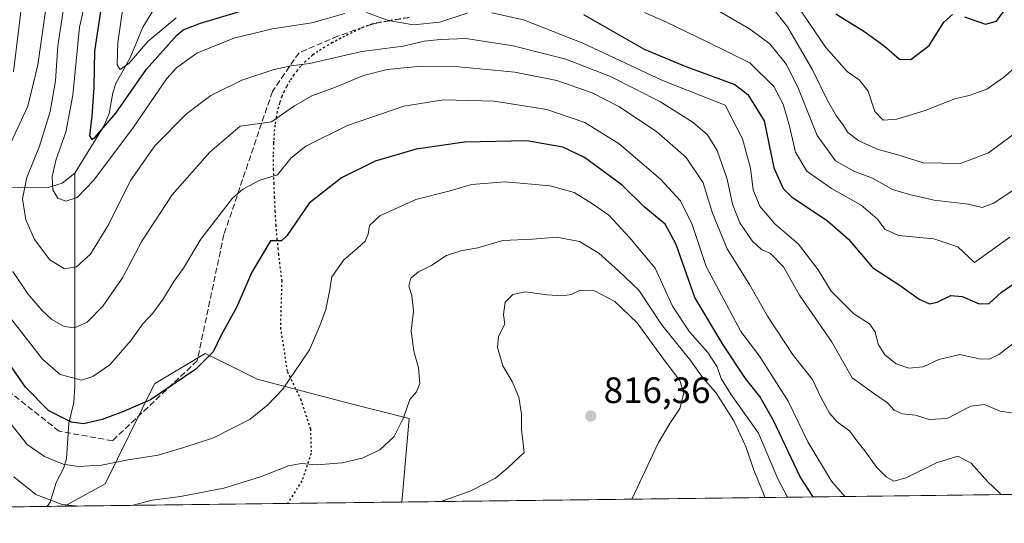
# Model space of a CAD drawing. Units: metres. Extents: x 583318 to 586748, y 4749758 to 4752113.
# Drawn here: x 583712 to 583980, y 4749758 to 4749895 of the extents above; entities that cross this region are included whole.
import ezdxf

# ---------------------------------------------------------------- set-up
doc = ezdxf.new("R2010")
doc.units = ezdxf.units.M
doc.header["$MEASUREMENT"] = 0
doc.linetypes.add('DGN Style 3', pattern=[2.307223458686699, 1.648016756204785, -0.6592067024819142])
doc.linetypes.add('DGN Style 5', pattern=[1.1536117293433497, 0.4944050268614355, -0.6592067024819142])
for name, color, linetype, lineweight in [('Arbolado forestal CxS', 92, 'Continuous', 0), ('Comarca CxS', 21, 'Continuous', 0), ('Comunidad Autónoma CxS', 142, 'Continuous', 0), ('Corriente natural lineal', 142, 'Continuous', 13), ('Cultivos leñosos CxS', 92, 'Continuous', 0), ('Curva de nivel maestra', 30, 'Continuous', 30), ('Curva de nivel normal', 30, 'Continuous', 0), ('Espacio natural protegido CxS', 121, 'Continuous', 0), ('Municipio CxS', 4, 'Continuous', 0), ('Provincia CxS', 1, 'Continuous', 0), ('Punto de cota en terreno', 7, 'Continuous', 0), ('Ruta', 7, 'DGN Style 5', 30), ('Rótulo de punto de cota en terreno', 7, 'Continuous', 0), ('Senda', 7, 'DGN Style 3', 0), ('Senda virtual', 7, 'DGN Style 5', 0)]:
    doc.layers.add(name, color=color, linetype=linetype, lineweight=lineweight)
doc.styles.add('Style-Arial', font='txt')

# ---------------------------------------------------------------- blocks, each defined once
blk = doc.blocks.new('*U9')
at = {"layer": 'Arbolado forestal CxS', "color": 92, "linetype": 'Continuous', "lineweight": 0}
blk.add_polyline3d([(583816.1764000002, 4749763.3442, 812.8873000000021), (583724.1224999996, 4749762.207000001, 809.4333000000044), (583735.2335000001, 4749768.280300001, 806.4067000000068), (583748.7292999999, 4749795.528899999, 797.9633000000031), (583762.5531000001, 4749803.825300001, 799.0568000000059), (583769.6436999999, 4749800.343499999, 800.8646000000008), (583776.7341, 4749796.8617, 802.4637999999978), (583801.5856999997, 4749790.2687, 807.0632999999943), (583818.1394999997, 4749786.115499999, 809.5393999999943)], close=True, dxfattribs=at)
blk = doc.blocks.new('*U10')
at = {"layer": 'Espacio natural protegido CxS', "color": 121, "linetype": 'Continuous', "lineweight": 0, "flags": 128}
blk.add_lwpolyline([(586101.1987676843, 4749791.574707264), (583346.3700006353, 4749757.539982463), (583334.9911000008, 4750693.685400001)], dxfattribs=at)
blk = doc.blocks.new('5PATER')
at = {"layer": 'Cultivos leñosos CxS', "linetype": 'Continuous', "lineweight": 0}
h = blk.add_hatch(color=51, dxfattribs=at)
edge = h.paths.add_edge_path()
edge.add_ellipse((0, 0), major_axis=(-0.1095731443231308, -0.1110710700762829), ratio=0.9994222409660322, start_angle=0, end_angle=360)

msp = doc.modelspace()

# ---------------------------------------------------------------- linework, layer by layer
at = {"layer": 'Arbolado forestal CxS', "color": 92, "linetype": 'Continuous', "lineweight": 0, "extrusion": (-0.06275547332690476, -0.0007753114871979534, 0.9980286315830894), "elevation": -39508.9218683459, "flags": 128}
msp.add_lwpolyline([(-4742188.702642762, 641714.1765775593), (-4742188.702642762, 641232.5390121759)], dxfattribs=at)
at = {"layer": 'Arbolado forestal CxS', "color": 92, "linetype": 'Continuous', "lineweight": 0, "extrusion": (0.3936655752398471, 0.004863982780807673, 0.9192408588300394), "elevation": 253637.8566321839, "flags": 128}
msp.add_lwpolyline([(4742187.972075331, -590161.4322653635), (4742187.972075331, -590116.4464972429)], dxfattribs=at)
at = {"layer": 'Arbolado forestal CxS', "color": 92, "linetype": 'Continuous', "lineweight": 0, "extrusion": (0.1815633969103615, 0.002244881387441049, 0.9833766793095751), "elevation": 117441.5651254054, "flags": 128}
msp.add_lwpolyline([(4742182.479036615, -631576.0790264967), (4742182.479036616, -631571.2590400598)], dxfattribs=at)
at = {"layer": 'Arbolado forestal CxS', "color": 92, "linetype": 'Continuous', "lineweight": 0, "extrusion": (-0.04360097345462453, -0.0005386692464641737, 0.9990488801601511), "elevation": -27200.82736258575, "flags": 128}
msp.add_lwpolyline([(-4742188.677282288, 641841.4097741238), (-4742188.677282288, 641780.4868846491)], dxfattribs=at)
at = {"layer": 'Arbolado forestal CxS', "color": 92, "linetype": 'Continuous', "lineweight": 0, "extrusion": (-0.02555060702109048, -0.0003156792533830251, 0.9996734801061109), "elevation": -15603.63766586902, "flags": 128}
msp.add_lwpolyline([(-4742188.333347248, 642261.7480628039), (-4742188.333347247, 642230.5417926064)], dxfattribs=at)
at = {"layer": 'Arbolado forestal CxS', "color": 92, "linetype": 'Continuous', "lineweight": 0}
for points in [[(584296.8278000001, 4749769.282500001, 843.1149000000006), (583816.1764000002, 4749763.3442, 812.8873000000021), (583818.1394999997, 4749786.115499999, 809.5393999999943), (583801.5856999997, 4749790.2687, 807.0632999999943), (583776.7341, 4749796.8617, 802.4637999999978), (583769.6436999999, 4749800.343499999, 800.8646000000008), (583762.5531000001, 4749803.825300001, 799.0568000000059), (583748.7292999999, 4749795.528899999, 797.9633000000031), (583735.2335000001, 4749768.280300001, 806.4067000000068), (583724.1224999996, 4749762.207000001, 809.4333000000044), (583678.0333000004, 4749761.637499999, 828.0191999999952)], [(583816.1764000002, 4749763.3444, 812.8871999999974), (583818.1394999997, 4749786.115499999, 809.5393999999943), (583801.5856999997, 4749790.2687, 807.0632999999943), (583776.7341, 4749796.8617, 802.4637999999978), (583769.6436999999, 4749800.343499999, 800.8646000000008), (583762.5531000001, 4749803.825300001, 799.0568000000059), (583748.7292999999, 4749795.528899999, 797.9633000000031), (583735.2335000001, 4749768.280300001, 806.4067000000068), (583724.1227000002, 4749762.2071, 809.4331999999995)], [(583816.1764000002, 4749763.3444, 812.8871999999974), (583818.1394999997, 4749786.115499999, 809.5393999999943), (583801.5856999997, 4749790.2687, 807.0632999999943), (583776.7341, 4749796.8617, 802.4637999999978), (583769.6436999999, 4749800.343499999, 800.8646000000008), (583762.5531000001, 4749803.825300001, 799.0568000000059), (583748.7292999999, 4749795.528899999, 797.9633000000031), (583735.2335000001, 4749768.280300001, 806.4067000000068), (583724.1227000002, 4749762.2071, 809.4331999999995)]]:
    msp.add_polyline3d(points, dxfattribs=at)
at = {"layer": 'Comarca CxS', "color": 21, "linetype": 'Continuous', "lineweight": 0, "flags": 128}
msp.add_lwpolyline([(586101.1987676843, 4749791.574707264), (583346.3700006353, 4749757.539982463), (583334.9911000008, 4750693.685400001), (583332.0571999997, 4750935.0564), (583330.7866999996, 4751039.583199999), (583324.7735000009, 4751534.2907), (583324.5570000008, 4751552.1025), (583318.2500006345, 4752070.979982438), (584087.9716002687, 4752080.495023252), (584126.9914999988, 4752080.9774), (584127.4758046239, 4752080.983347128), (584136.2441897304, 4752081.091741751), (586110.9651786933, 4752105.502453613), (586597.6763219619, 4752111.518989614), (586719.1000006594, 4752113.01998244), (586719.3214903566, 4752095.501851122), (586733.9332000008, 4750939.8271), (586740.288399999, 4750437.183000001), (586742.7177000007, 4750245.040899999), (586748.3500006588, 4749799.569982464)], close=True, dxfattribs=at)
at = {"layer": 'Comunidad Autónoma CxS', "color": 142, "linetype": 'Continuous', "lineweight": 0, "flags": 128}
msp.add_lwpolyline([(586101.1987676843, 4749791.574707264), (583346.3700006353, 4749757.539982463), (583334.9911000008, 4750693.685400001), (583332.0571999997, 4750935.0564), (583330.7866999996, 4751039.583199999), (583324.7735000009, 4751534.2907), (583324.5570000008, 4751552.1025), (583318.2500006345, 4752070.979982438), (584087.9716002687, 4752080.495023252), (584126.9914999988, 4752080.9774), (584127.4758046239, 4752080.983347128), (584136.2441897304, 4752081.091741751), (586110.9651786933, 4752105.502453613), (586597.6763219619, 4752111.518989614), (586719.1000006594, 4752113.01998244), (586719.3214903566, 4752095.501851122), (586733.9332000008, 4750939.8271), (586740.288399999, 4750437.183000001), (586742.7177000007, 4750245.040899999), (586748.3500006588, 4749799.569982464)], close=True, dxfattribs=at)
at = {"layer": 'Corriente natural lineal', "color": 142, "linetype": 'Continuous', "lineweight": 13}
for points in [[(583727, 4749853, 777.9137999999948), (583734.9375, 4749866.025900001, 775.2510000000038), (583736.3391000004, 4749869.273800001, 774.179099999994), (583737.3014000002, 4749874.8751, 772.8990999999951), (583738.1568, 4749877.4636, 772.3191999999982), (583742.0362999998, 4749884.4564, 769.5918999999994), (583745.5053000003, 4749892.790999999, 767.636599999998), (583752.5330999997, 4749904.258099999, 763.8911999999983)], [(583669.5272000004, 4749856.5186, 808.7437000000064), (583670.6551999999, 4749856.169399999, 808.5632999999943), (583677.3301999997, 4749851.797300001, 806.0249000000041), (583685.7998000003, 4749850.516600001, 802.0641999999935), (583691.0928999997, 4749849.223400001, 799.373000000007), (583719.7057999996, 4749849.124600001, 782.6396999999997), (583723.5393000003, 4749850.2733, 780.244399999996), (583727, 4749853, 777.9137999999948)], [(583719.3830000004, 4749762.148399999, 810.3084999999992), (583720.2010000005, 4749763.331, 809.6425000000019), (583721.8263999998, 4749768.6577, 807.116399999999), (583723.9083000004, 4749772.509400001, 805.1766999999965), (583724.7095999997, 4749775.120300001, 804.0507000000072), (583725.3114999998, 4749784.870999999, 799.7566999999982), (583726.6640999997, 4749790.4725, 797.123000000007), (583726.9963999996, 4749795.001499999, 795.2544000000053), (583727, 4749853, 777.9137999999948)]]:
    msp.add_polyline3d(points, dxfattribs=at)
at = {"layer": 'Curva de nivel maestra', "color": 30, "linetype": 'Continuous', "lineweight": 30, "flags": 128}
for points, elevation in [([(583734.1299999999, 4749898.2401), (583732.3399999999, 4749886.3201), (583732.1799999997, 4749876.470100001), (583731.6200000001, 4749868.5101), (583730.9800000004, 4749863.210100001), (583731.6200000001, 4749862.2301), (583732.54, 4749862.790100001), (583738.1299999999, 4749869.340100001), (583746.5, 4749881.340100001), (583754.7999999998, 4749890.620100001), (583756.5499999998, 4749892.0801), (583761.2800000003, 4749893.940099999), (583777.0199999996, 4749898.620100001)], 775.0000000000001), ([(583865.6699999999, 4749896.3201), (583882.25, 4749886.8101), (583893.6600000003, 4749882.090100001), (583906.9800000004, 4749877.190099999), (583910.5, 4749874.5001), (583915, 4749867.290100001), (583917.6500000004, 4749854.5001), (583920.1399999997, 4749848.8301), (583922.4199999999, 4749846.5701), (583932.1900000004, 4749840.140100001), (583938.0099999999, 4749835.050100001), (583944.5700000003, 4749827.280099999), (583952.0899999999, 4749822.360099999), (583957.2800000003, 4749818.690099999), (583960.0899999999, 4749817.380100001), (583962.1500000004, 4749817.800100001), (583965.8700000001, 4749819.630100001), (583968.9900000002, 4749819.370100001), (583973.6500000004, 4749817.390100001), (583976.3799999999, 4749817.4801), (583979.7300000004, 4749820.600099999), (583986.9400000004, 4749825.460100001)], 775.0000000000001), ([(583934.5599999996, 4749896.460100001), (583942.1799999997, 4749891.7301), (583947.7599999999, 4749887.7601), (583951.9299999997, 4749884.0601), (583954.9900000002, 4749884.0101), (583959.9900000002, 4749887.790100001), (583963.9900000002, 4749894.1501), (583966.4000000004, 4749896.270099999)], 749.9999999999999), ([(583969.6500000004, 4749895.670100001), (583975.4000000004, 4749893.6501), (583978.3799999999, 4749894.460100001), (583980.7599999999, 4749897.6501)], 749.9999999999999), ([(583928.3783999998, 4749764.730699999), (583924.7800000003, 4749770.210100001), (583917.5199999996, 4749785.540100001), (583913.7800000003, 4749792.120100001), (583909.8700000001, 4749797.0101), (583903.8200000003, 4749806.220100001), (583896.0499999998, 4749819.0701), (583890.9699999997, 4749833.550100001), (583887.9400000004, 4749839.0801), (583882.1399999997, 4749843.950099999), (583876.2300000004, 4749849.710100001), (583865.9800000004, 4749857.290100001), (583860.04, 4749860.090100001), (583850.2599999999, 4749861.870100001), (583833.2699999996, 4749861.440099999), (583820.0599999996, 4749859.5801), (583808.8700000001, 4749856.300100001), (583799.6799999997, 4749851.770099999), (583790.9199999999, 4749844.790100001), (583784.7800000003, 4749835.950099999), (583783.3300000001, 4749834.5701), (583780.3300000001, 4749834.540100001), (583775.2000000002, 4749826.030099999), (583771.0199999996, 4749816.340100001), (583766.9100000003, 4749808.800100001), (583764.7000000002, 4749804.270099999), (583760, 4749799.590100001), (583747.6399999997, 4749791.2501), (583740.2400000002, 4749787.9901), (583734.3799999999, 4749785.800100001), (583729.2999999998, 4749784.670100001), (583726.0199999996, 4749785.1501), (583719.9100000003, 4749788.1801), (583713.4800000004, 4749794.700099999), (583707.3799999999, 4749803.460100001)], 800), ([(583928.3786000004, 4749764.7304), (583928.3783999998, 4749764.730699999)], 800)]:
    msp.add_lwpolyline(points, dxfattribs=dict(at, elevation=elevation))
at = {"layer": 'Curva de nivel normal', "color": 30, "linetype": 'Continuous', "lineweight": 0, "flags": 128}
for points, elevation in [([(583708.5300000003, 4749936.33), (583717.3099999996, 4749934.109999999), (583718.9600000001, 4749933.050000001), (583720.7199999997, 4749930.189999999), (583721.7599999999, 4749922.890000001), (583720.4299999997, 4749907.560000001), (583716.9000000004, 4749882.58), (583714.1600000003, 4749871.26), (583709.4000000004, 4749861.119999999)], 790), ([(583710.2300000004, 4749880.65), (583712.6100000005, 4749900.029999999), (583714.1100000005, 4749911.220000001), (583714.2800000003, 4749917.07), (583713.25, 4749924.140000001), (583711.6299999999, 4749927.960000001)], 795), ([(583800.5800000001, 4749896.58), (583791.5700000003, 4749894.039999999), (583780.9199999999, 4749892.359999999), (583770.3099999996, 4749889.779999999), (583760.2199999997, 4749885.77), (583754.7000000002, 4749881.720000001), (583752.0800000001, 4749878.800000001), (583742.9600000001, 4749865.539999999), (583732.1399999997, 4749851.119999999), (583727.5800000001, 4749846.359999999), (583724.54, 4749845.369999999), (583722.3399999999, 4749846.220000001), (583720.9600000001, 4749848.449999999), (583720.75, 4749852.130000001), (583721.8399999999, 4749856.800000001), (583724.4600000001, 4749864.17), (583726.3799999999, 4749874.279999999), (583728.2599999999, 4749892.84), (583732.7000000002, 4749912.460000001)], 780), ([(583740.7100000001, 4749902.51), (583738.7199999997, 4749888.539999999), (583738.4600000001, 4749882.58), (583739.29, 4749881.24), (583741.8200000003, 4749883.02), (583746.8799999999, 4749888.9), (583754.6299999999, 4749895.359999999)], 770), ([(583983.4500000002, 4749848.699999999), (583977.6600000003, 4749844.82), (583974.4400000004, 4749843.66), (583970.6500000004, 4749844.550000001), (583961.3200000003, 4749845.65), (583954.6500000004, 4749847.199999999), (583950, 4749848.539999999), (583944.5800000001, 4749851.689999999), (583939.4900000002, 4749853.58), (583934.4100000003, 4749856.369999999), (583929.4400000004, 4749863.300000001), (583924.3700000001, 4749876.02), (583921.1100000005, 4749882.619999999), (583916.54, 4749888.300000001), (583910.9800000004, 4749892.380000001), (583895.4800000004, 4749901.480000001)], 765), ([(583982.4699999997, 4749787.699999999), (583979.4000000004, 4749788.119999999), (583975.0800000001, 4749789.930000001), (583971.3600000005, 4749789.480000001), (583964.9000000004, 4749786.119999999), (583959.9900000002, 4749785.84), (583956.2400000002, 4749787.039999999), (583952.6699999999, 4749787.390000001), (583950.4500000002, 4749788.430000001), (583948.6200000001, 4749790.430000001), (583945.4500000002, 4749792.59), (583939.0199999996, 4749797.16), (583933.3300000001, 4749807.140000001), (583924.6100000005, 4749819.710000001), (583920.2800000003, 4749827.51), (583916.7000000002, 4749831.109999999), (583914.2800000003, 4749832.24), (583911.7400000002, 4749834.529999999), (583908.3200000003, 4749839.470000001), (583906.3799999999, 4749844.539999999), (583904.8700000001, 4749851.4), (583902.1699999999, 4749859.180000001), (583899.5599999996, 4749863.42), (583895.6500000004, 4749866.859999999), (583886.7199999997, 4749872.480000001), (583873.04, 4749879.34), (583860.9199999999, 4749884.08), (583846.5, 4749887.75), (583833.6399999997, 4749889.74), (583826.6600000003, 4749889.439999999), (583822.2199999997, 4749889), (583816.54, 4749887.680000001), (583805.2199999997, 4749886.230000001), (583791, 4749882.91), (583786, 4749882.27), (583781.3300000001, 4749881.27), (583772.5, 4749878.33), (583764.0300000003, 4749874.220000001), (583757.4600000001, 4749869.199999999), (583748.79, 4749860.449999999), (583742.1200000001, 4749851.01), (583736.2400000002, 4749839.100000001), (583731.25, 4749830.960000001), (583727.4199999999, 4749827.480000001), (583724.1600000003, 4749826.890000001), (583720.1799999997, 4749829.380000001), (583715.9199999999, 4749834.949999999), (583713.5999999996, 4749840.310000001), (583712.6500000004, 4749845.980000001), (583713.9000000004, 4749851.850000001), (583717.3499999996, 4749860.34), (583720.2599999999, 4749869.850000001), (583721.6699999999, 4749878.16), (583722.3099999996, 4749887.710000001), (583724, 4749898.49)], 785), ([(583984.1399999997, 4749864.439999999), (583976.1600000003, 4749858.539999999), (583968.5499999998, 4749855.67), (583958.3600000005, 4749855.84), (583951.1399999997, 4749858.109999999), (583946.0599999996, 4749859.460000001), (583940.8499999996, 4749861.800000001), (583937.8099999996, 4749864.140000001), (583936.4500000002, 4749866.32), (583934.7000000002, 4749868.52), (583932.2199999997, 4749872.83), (583928.1799999997, 4749881.189999999), (583921.3200000003, 4749892.92), (583916.29, 4749899.390000001)], 760.0000000000001), ([(583984.3200000003, 4749882.619999999), (583980.2599999999, 4749879.119999999), (583975.7300000004, 4749875.960000001), (583970.9199999999, 4749874.199999999), (583966.9900000002, 4749873.32), (583958.6500000004, 4749869.980000001), (583951.1600000003, 4749867.699999999), (583947.4900000002, 4749867.5), (583945.2100000001, 4749869.82), (583943.3600000005, 4749875.359999999), (583940.8700000001, 4749878.480000001), (583937.5899999999, 4749880.720000001), (583931.8499999996, 4749887.27), (583924.2300000004, 4749898.359999999)], 755), ([(583834, 4749896.680000001), (583826.5, 4749894.220000001), (583819.3399999999, 4749893.439999999), (583812.5, 4749894.630000001), (583806.5, 4749896.82)], 780), ([(583983.54, 4749807.01), (583978.9900000002, 4749803.550000001), (583976.3200000003, 4749802.32), (583973.6500000004, 4749802.42), (583968.3200000003, 4749803.550000001), (583962.6500000004, 4749802.16), (583958.3200000003, 4749800.210000001), (583954.4299999997, 4749799.83), (583950.9699999997, 4749801.02), (583947.9100000003, 4749803.460000001), (583946.0899999999, 4749806.350000001), (583945.2400000002, 4749809.75), (583943.7599999999, 4749811.9), (583939.4100000003, 4749814.699999999), (583933.2699999996, 4749820.84), (583929.7400000002, 4749826.689999999), (583924.3600000005, 4749833.65), (583917.9400000004, 4749839.17), (583913.8499999996, 4749843.970000001), (583912, 4749848.460000001), (583911.2699999996, 4749854.380000001), (583909.1200000001, 4749862.4), (583904.3200000003, 4749871.52), (583887.1100000005, 4749878.390000001), (583865.4900000002, 4749888.460000001), (583849.3300000001, 4749894.82), (583840.6600000003, 4749896.710000001)], 780), ([(583882.3600000005, 4749896.84), (583888.3899999997, 4749894.199999999), (583899.2599999999, 4749888.939999999), (583911.0999999996, 4749883.08), (583917.6100000005, 4749876.65), (583920.2000000002, 4749871.789999999), (583921.9199999999, 4749865.800000001), (583923.5099999999, 4749858.720000001), (583926.6200000001, 4749853.600000001), (583933.3300000001, 4749848.800000001), (583941.4100000003, 4749844.25), (583945.9000000004, 4749840.5), (583947.9199999999, 4749837.76), (583951.6399999997, 4749836), (583961.2599999999, 4749835.140000001), (583967.8200000003, 4749832.880000001), (583972.3200000003, 4749828.640000001), (583981.9900000002, 4749835.560000001)], 770), ([(583710.0700000003, 4749826.230000001), (583714.1200000001, 4749820.09), (583717.9600000001, 4749815.619999999), (583720.6600000003, 4749813.119999999), (583724.0599999996, 4749811.17), (583726.8799999999, 4749810.800000001), (583730.2800000003, 4749812.41), (583734.5999999996, 4749816.77), (583739.9600000001, 4749824.460000001), (583745.2699999996, 4749834.460000001), (583753.4699999997, 4749847.140000001), (583763.7400000002, 4749858.699999999), (583772.0199999996, 4749865.82), (583780.5800000001, 4749866.99), (583786.8899999997, 4749871.41), (583791.6200000001, 4749874.130000001), (583798.0300000003, 4749876.460000001), (583805.6799999997, 4749879.67), (583812.1299999999, 4749881.310000001), (583820.54, 4749882.140000001), (583831.6600000003, 4749882), (583847, 4749880.529999999), (583858.4299999997, 4749878.32), (583868.04, 4749874.930000001), (583875.3499999996, 4749871.17), (583885.6399999997, 4749864.359999999), (583893.7400000002, 4749857.300000001), (583898.3499999996, 4749850.34), (583900.8600000005, 4749842.07), (583904.8899999997, 4749832.4), (583910.9600000001, 4749822.67), (583915.9400000004, 4749814.039999999), (583922.9000000004, 4749803.359999999), (583928.1399999997, 4749796.779999999), (583930.4400000004, 4749791.92), (583932.8499999996, 4749787.539999999), (583934.8899999997, 4749785.25), (583938.3300000001, 4749782.699999999), (583940.2199999997, 4749780.039999999), (583942.4600000001, 4749777.32), (583945.7599999999, 4749772.75), (583948.2699999996, 4749770.17), (583950.3200000003, 4749769.060000001), (583953.7400000002, 4749769.939999999), (583962.0099999999, 4749774.02), (583967.8499999996, 4749775.890000001), (583971.4400000004, 4749773.970000001), (583975.9000000004, 4749768.92), (583979.1399999997, 4749765.810000001), (583979.5869000005, 4749765.363100001)], 790), ([(583936.9689999997, 4749764.8366), (583933.3200000003, 4749769.02), (583926.8799999999, 4749779.779999999), (583921.5700000003, 4749790.880000001), (583913.7000000002, 4749803.130000001), (583908.6600000003, 4749809.810000001), (583905.4100000003, 4749815.82), (583899.1900000004, 4749827.57), (583895.3700000001, 4749838.980000001), (583892.1600000003, 4749845.460000001), (583886.6799999997, 4749851.42), (583875.4199999999, 4749861.050000001), (583866.0899999999, 4749866.83), (583855.75, 4749870.369999999), (583841.3600000005, 4749872.67), (583827.4900000002, 4749873.02), (583816.6600000003, 4749871.300000001), (583801.3300000001, 4749865.970000001), (583790, 4749860.380000001), (583786, 4749857.199999999), (583782.2800000003, 4749852.550000001), (583777.4600000001, 4749851.09), (583772.7599999999, 4749848.680000001), (583769.9500000002, 4749846.230000001), (583761.3300000001, 4749835), (583756.6299999999, 4749827.15), (583753.9400000004, 4749823.480000001), (583750.9400000004, 4749818.560000001), (583748.2599999999, 4749814.84), (583745.5300000003, 4749811.890000001), (583742.3600000005, 4749807.460000001), (583736.5199999996, 4749800.77), (583731.8799999999, 4749797.550000001), (583728.7400000002, 4749796.539999999), (583722.9600000001, 4749798.09), (583718.1600000003, 4749802.32), (583707.5899999999, 4749815.84)], 795), ([(583921.3739999998, 4749764.6439), (583918.7599999999, 4749769.619999999), (583913.4100000003, 4749782.100000001), (583905.9000000004, 4749792.76), (583903.2199999997, 4749797.029999999), (583902.1500000004, 4749800.220000001), (583899.6600000003, 4749804.130000001), (583894.5899999999, 4749809.77), (583890, 4749816.75), (583885.2599999999, 4749827.07), (583878.2999999998, 4749835.480000001), (583872.5899999999, 4749841.57), (583868.1200000001, 4749844.609999999), (583863.1500000004, 4749847.730000001), (583856.6200000001, 4749849.58), (583844.3300000001, 4749850.680000001), (583835.1600000003, 4749849.890000001), (583829.3300000001, 4749848.180000001), (583820, 4749845.84), (583810.1299999999, 4749841.380000001), (583807.3399999999, 4749838.77), (583806.9699999997, 4749836.34), (583806.1200000001, 4749834.49), (583804, 4749832.430000001), (583800.3300000001, 4749829.42), (583797.0700000003, 4749824.77), (583796.5199999996, 4749821.310000001), (583795.3799999999, 4749815.850000001), (583793.8399999999, 4749811.640000001), (583790.9800000004, 4749804.800000001), (583783.6799999997, 4749794.130000001), (583779.5800000001, 4749789.83), (583774.8200000003, 4749785.939999999), (583764.79, 4749780.869999999), (583756.7100000001, 4749778.24), (583749.6799999997, 4749776.140000001), (583741.5, 4749774.810000001), (583734.2599999999, 4749773.42), (583727.8600000005, 4749773.039999999), (583723.7999999998, 4749773.699999999), (583718.6699999999, 4749775.730000001), (583713.9800000004, 4749779.039999999), (583708.2000000002, 4749786.33)], 805.0000000000001), ([(583915.1804000001, 4749764.567500001), (583914.8399999999, 4749765.699999999), (583912.2000000002, 4749772), (583910, 4749778.449999999), (583906.7000000002, 4749785.5), (583901.79, 4749793.230000001), (583898.2400000002, 4749797.199999999), (583895.0300000003, 4749801.84), (583887, 4749811.720000001), (583880.8200000003, 4749821.100000001), (583875.2599999999, 4749826.390000001), (583869.9199999999, 4749831.24), (583864.5800000001, 4749834.350000001), (583858.4100000003, 4749835.529999999), (583851.8399999999, 4749835.039999999), (583843.7400000002, 4749834.640000001), (583836.8600000005, 4749832.66), (583832.2199999997, 4749831.810000001), (583828.2999999998, 4749830.52), (583824.3300000001, 4749827.939999999), (583820.6600000003, 4749826.15), (583818.5700000003, 4749824.390000001), (583818.0599999996, 4749822.189999999), (583818.8600000005, 4749819.689999999), (583819.3499999996, 4749815.380000001), (583818.7400000002, 4749810.029999999), (583819.4600000001, 4749804.460000001), (583820.6900000004, 4749799.960000001), (583821.0499999998, 4749795.619999999), (583820.1299999999, 4749793.4), (583818.3099999996, 4749791.32), (583816.5800000001, 4749786.26), (583814.0599999996, 4749781.180000001), (583810.1699999999, 4749777.600000001), (583805.3600000005, 4749775.34), (583799.8399999999, 4749774.060000001), (583793, 4749773.470000001), (583788.6600000003, 4749773.82), (583785.2400000002, 4749773.17), (583777.6399999997, 4749770.220000001), (583767.6299999999, 4749767.130000001), (583755.8200000003, 4749764.84), (583748.0800000001, 4749763.83), (583742.5242999997, 4749762.4343)], 810), ([(583826.8501000004, 4749763.476100001), (583835, 4749766.359999999), (583841.6600000003, 4749769.84), (583845.1399999997, 4749772.730000001), (583849.54, 4749776.84), (583848.79, 4749783.119999999), (583848.7800000003, 4749787.27), (583848.04, 4749791.939999999), (583846.2400000002, 4749796.220000001), (583843.6799999997, 4749800.480000001), (583842.2300000004, 4749805.460000001), (583842.5, 4749808.460000001), (583844.25, 4749811.800000001), (583843.9000000004, 4749814.460000001), (583844.3399999999, 4749817.800000001), (583846.4199999999, 4749819.939999999), (583849.9100000003, 4749820.619999999), (583855.8099999996, 4749819.83), (583860, 4749819.550000001), (583862.3300000001, 4749819.9), (583864.6600000003, 4749821), (583868.6699999999, 4749820.9), (583874.2800000003, 4749817.980000001), (583880.3899999997, 4749812.199999999), (583887.7800000003, 4749801.930000001), (583891.9600000001, 4749796.439999999), (583893.0800000001, 4749792.99), (583892, 4749788.859999999), (583889.2699999996, 4749784.730000001), (583886.1799999997, 4749779.529999999), (583878.8997, 4749764.119200001)], 815), ([(583728.0168000003, 4749762.255100001), (583723.5199999996, 4749762.680000001), (583716.3600000005, 4749765.390000001), (583710.3099999996, 4749770.25)], 810)]:
    msp.add_lwpolyline(points, dxfattribs=dict(at, elevation=elevation))
at = {"layer": 'Municipio CxS', "color": 4, "linetype": 'Continuous', "lineweight": 0, "flags": 128}
msp.add_lwpolyline([(586101.1987676843, 4749791.574707264), (583346.3700006353, 4749757.539982463), (583334.9911000008, 4750693.685400001), (583332.0571999997, 4750935.0564), (583330.7866999996, 4751039.583199999), (583324.7735000009, 4751534.2907), (583324.5570000008, 4751552.1025), (583318.2500006345, 4752070.979982438), (584087.9716002687, 4752080.495023252), (584126.9914999988, 4752080.9774), (584127.4758046239, 4752080.983347128), (584136.2441897304, 4752081.091741751), (586110.9651786933, 4752105.502453613)], dxfattribs=at)
at = {"layer": 'Provincia CxS', "color": 1, "linetype": 'Continuous', "lineweight": 0, "flags": 128}
msp.add_lwpolyline([(586101.1987676843, 4749791.574707264), (583346.3700006353, 4749757.539982463), (583334.9911000008, 4750693.685400001), (583332.0571999997, 4750935.0564), (583330.7866999996, 4751039.583199999), (583324.7735000009, 4751534.2907), (583324.5570000008, 4751552.1025), (583318.2500006345, 4752070.979982438), (584087.9716002687, 4752080.495023252), (584126.9914999988, 4752080.9774), (584127.4758046239, 4752080.983347128), (584136.2441897304, 4752081.091741751), (586110.9651786933, 4752105.502453613), (586597.6763219619, 4752111.518989614), (586719.1000006594, 4752113.01998244), (586719.3214903566, 4752095.501851122), (586733.9332000008, 4750939.8271), (586740.288399999, 4750437.183000001), (586742.7177000007, 4750245.040899999), (586748.3500006588, 4749799.569982464)], close=True, dxfattribs=at)
at = {"layer": 'Ruta', "color": 7, "linetype": 'DGN Style 5', "lineweight": 30}
msp.add_polyline3d([(583818.1801000005, 4749895.450099999, 781.045499999993), (583812.9001000002, 4749894.590100001, 781.6108999999997), (583809.6601, 4749894.030099999, 782.0102000000044), (583808.0201000003, 4749893.630100001, 782.2859999999928), (583805.7226999998, 4749892.821599999, 785.0959000000004), (583802.5585000003, 4749891.312999999, 789.7890000000043), (583799.5083999997, 4749889.819900001, 792.1475999999967), (583797.1993000006, 4749888.598099999, 793.7513000000035), (583795.0767999999, 4749887.389699999, 793.5988999999972), (583793.2511999998, 4749886.1797, 793.9725999999937), (583792.1239999998, 4749885.432600001, 794.0804000000062), (583791.806, 4749885.157299999, 794.0411000000023), (583789.9678999997, 4749883.5658, 793.7084999999935), (583788.5850000001, 4749882.194, 793.4204000000027), (583787.5909000002, 4749880.9988, 793.1940999999933), (583786.7035999997, 4749879.870999999, 792.9649000000064), (583785.6087999997, 4749878.210700001, 792.6530000000057), (583784.6895000003, 4749876.6314, 792.9401999999974), (583784.0960999997, 4749875.401699999, 793.6987999999984), (583783.4238, 4749873.903200001, 794.7618999999977), (583782.8175999997, 4749872.1569, 796.0516999999965), (583782.1484000003, 4749869.795399999, 797.2602000000044), (583781.8342000004, 4749868.114600001, 798.2179000000033), (583781.5137, 4749866.0889, 797.6728000000003), (583781.2982999999, 4749863.7894, 796.1597999999941), (583781.1657999996, 4749861.693499999, 795.0218000000023), (583781.1332, 4749861.178300001, 794.8494000000064), (583781.0844000002, 4749857.882200001, 793.7179999999935), (583781.0894999999, 4749854.093400001, 795.5835999999982), (583781.2044000002, 4749850.2873, 799.8972000000067), (583781.3535000002, 4749846.4816, 804.8475999999937), (583781.5368999997, 4749842.666999999, 807.3196999999927), (583781.7885999996, 4749838.862600001, 807.7883000000003), (583782.0828, 4749835.035300001, 809.6362999999984), (583782.3241999998, 4749832.5481, 811.5620999999956), (583782.4868000001, 4749830.9954, 812.3165000000009), (583782.8986999998, 4749827.528100001, 814.0200000000042), (583783.3903999999, 4749823.708000001, 816.1183000000019), (583783.0241, 4749810.915100001, 817.2765999999974), (583784.9291000003, 4749798.850099999, 812.7587999999961), (583788.5274999999, 4749791.4417, 811.3616999999941), (583791.2147000004, 4749783.273, 810.0445000000037), (583791.4264000002, 4749776.6055, 809.9536999999983), (583788.8864000002, 4749769.0913, 815.3138999999939), (583784.9829000002, 4749762.959000001, 820.0853999999963)], dxfattribs=at)
at = {"layer": 'Senda', "color": 7, "linetype": 'DGN Style 3', "lineweight": 0}
for points in [[(583818.1801000005, 4749895.450099999, 781.045499999993), (583812.9001000002, 4749894.590100001, 781.6108999999997), (583809.6601, 4749894.030099999, 782.0102000000044), (583808.0201000003, 4749893.630100001, 782.2859999999928), (583805.7226999998, 4749892.821599999, 785.0959000000004)], [(583805.7226999998, 4749892.821599999, 785.0959000000004), (583798.7001, 4749890.350099999, 792.8527999999933), (583788.1259000005, 4749885.8665, 791.9973000000027), (583780.8498999998, 4749875.283100001, 793.7868000000017), (583767.6206999999, 4749836.256899999, 807.5412999999971), (583760.3447000004, 4749801.861099999, 805.5123000000021), (583737.1935000002, 4749780.0329, 808.0053999999947), (583722.6414999999, 4749782.6787, 805.9921999999933), (583706.7664999999, 4749795.2465, 807.3525999999983)]]:
    msp.add_polyline3d(points, dxfattribs=at)
at = {"layer": 'Senda virtual', "color": 7, "linetype": 'DGN Style 5', "lineweight": 0}
msp.add_polyline3d([(583805.7226999998, 4749892.821599999, 785.0959000000004), (583802.5585000003, 4749891.312999999, 789.7890000000043), (583799.6056000004, 4749889.871300001, 792.0703999999969), (583799.4112, 4749889.768400001, 792.2250000000058), (583797.1993000006, 4749888.598099999, 793.7513000000035), (583795.0767999999, 4749887.389699999, 793.5988999999972), (583793.2511999998, 4749886.1797, 793.9725999999937), (583792.1239999998, 4749885.432600001, 794.0804000000062), (583791.806, 4749885.157299999, 794.0411000000023), (583789.9678999997, 4749883.5658, 793.7084999999935), (583788.5850000001, 4749882.194, 793.4204000000027), (583787.5909000002, 4749880.9988, 793.1940999999933), (583786.7035999997, 4749879.870999999, 792.9649000000064), (583785.6087999997, 4749878.210700001, 792.6530000000057), (583784.6895000003, 4749876.6314, 792.9401999999974), (583784.0960999997, 4749875.401699999, 793.6987999999984), (583783.4238, 4749873.903200001, 794.7618999999977), (583782.8175999997, 4749872.1569, 796.0516999999965), (583782.1484000003, 4749869.795399999, 797.2602000000044), (583781.8342000004, 4749868.114600001, 798.2179000000033), (583781.5137, 4749866.0889, 797.6728000000003), (583781.2982999999, 4749863.7894, 796.1597999999941), (583781.1657999996, 4749861.693499999, 795.0218000000023), (583781.1332, 4749861.178300001, 794.8494000000064), (583781.0844000002, 4749857.882200001, 793.7179999999935), (583781.0894999999, 4749854.093400001, 795.5835999999982), (583781.2044000002, 4749850.2873, 799.8972000000067), (583781.3535000002, 4749846.4816, 804.8475999999937), (583781.5368999997, 4749842.666999999, 807.3196999999927), (583781.7885999996, 4749838.862600001, 807.7883000000003), (583782.0828, 4749835.035300001, 809.6362999999984), (583782.3241999998, 4749832.5481, 811.5620999999956), (583782.4868000001, 4749830.9954, 812.3165000000009), (583782.8986999998, 4749827.528100001, 814.0200000000042), (583783.3903999999, 4749823.708000001, 816.1183000000019), (583783.0241, 4749810.915100001, 817.2765999999974), (583784.9291000003, 4749798.850099999, 812.7587999999961), (583788.5274999999, 4749791.4417, 811.3616999999941), (583791.2147000004, 4749783.273, 810.0445000000037), (583791.4264000002, 4749776.6055, 809.9536999999983), (583788.8864000002, 4749769.0913, 815.3138999999939), (583784.9828000005, 4749762.958900001, 820.085500000001)], dxfattribs=at)

# ---------------------------------------------------------------- block references
at = {"layer": 'Arbolado forestal CxS', "color": 92, "linetype": 'Continuous', "lineweight": 0}
msp.add_blockref('*U9', (0, 0), dxfattribs=at)
at = {"layer": 'Espacio natural protegido CxS', "color": 121, "linetype": 'Continuous', "lineweight": 0}
msp.add_blockref('*U10', (0, 0), dxfattribs=at)
at = {"layer": 'Punto de cota en terreno', "color": 7, "linetype": 'Continuous', "lineweight": 0, "xscale": 10, "yscale": 10, "zscale": 10}
msp.add_blockref('5PATER', (583867.6799999997, 4749786.800000001, 816.3600000000006), dxfattribs=at)

# ---------------------------------------------------------------- texts
at = {"layer": 'Rótulo de punto de cota en terreno', "color": 7, "linetype": 'Continuous', "lineweight": 0, "style": 'Style-Arial'}
msp.add_text('816,36', height=7.000000000000002, dxfattribs=at).set_placement((583871.2078, 4749790.3278))

doc.saveas('drawing.dxf')
